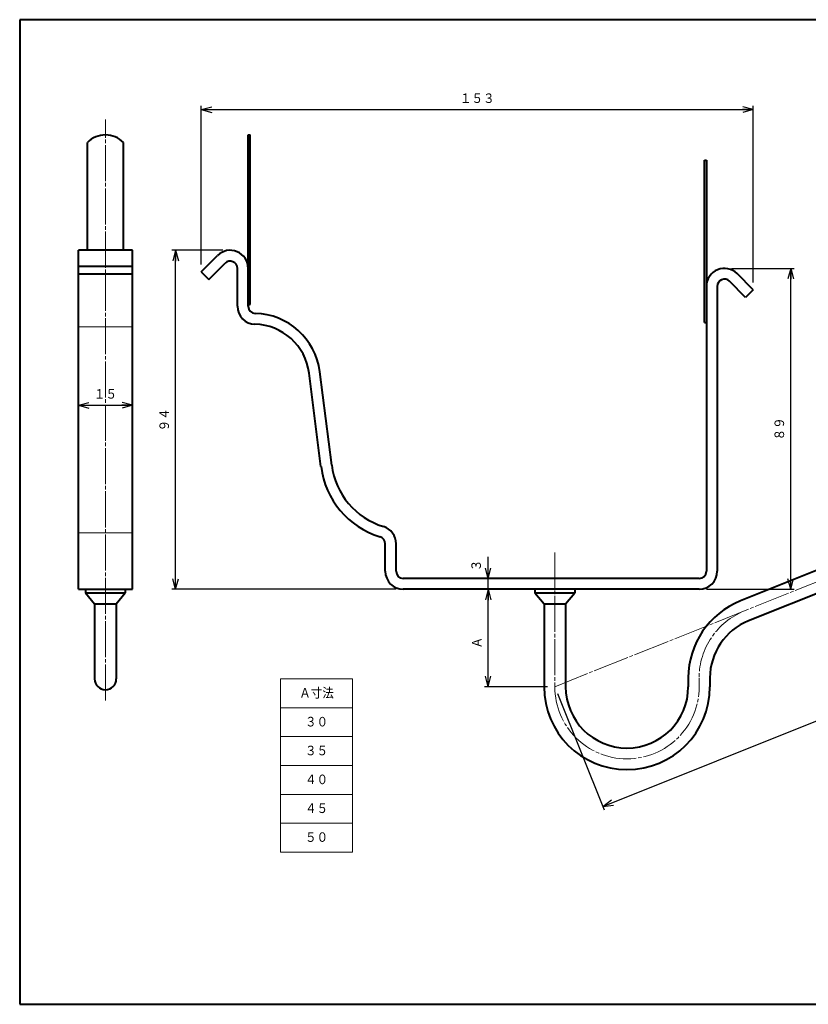
# Model space of a CAD drawing. Units: millimetres. Extents: x 15 to 403, y 12 to 286.
# Drawn here: x 15 to 234, y 12 to 286 of the extents above; entities that cross this region are included whole.
import ezdxf
from ezdxf.enums import TextEntityAlignment as Align

# ---------------------------------------------------------------- set-up
doc = ezdxf.new("R2010")
doc.units = ezdxf.units.MM
doc.linetypes.add('1pen実線', pattern=[0])
doc.linetypes.add('3pen一点鎖線', pattern=[12, 10, -0.5, 1, -0.5])
doc.layers.add('GR1_01', color=1, linetype='1pen実線', lineweight=40)
doc.styles.add('ＭＳ ゴシック', font='txt')
doc.dimstyles.new('FX_DIMINFO', dxfattribs={"dimtxt": 3.5, "dimasz": 3, "dimexe": 1, "dimexo": 2, "dimgap": 1, "dimtad": 1, "dimdec": 1, "dimdsep": 46, "dimtxsty": 'ＭＳ ゴシック', "dimblk1": 'FXTIP_ARROW_S', "dimblk2": 'FXTIP_ARROW_E', "dimsah": 1, "dimcen": 2.5, "dimdle": 6, "dimadec": 1, "dimazin": 2, "dimtfac": 1, "dimtmove": 0, "dimatfit": 3, "dimldrblk": 'FXTIP_ARROW_S', "dimfxl": 1, "dimtolj": 1, "dimarcsym": 0})

# ---------------------------------------------------------------- blocks, each defined once
blk = doc.blocks.new('FXTIP_ARROW_S')
at = {"color": 0, "linetype": 'Continuous', "lineweight": -2}
for q in [(-1, 0), (-0.966, 0.259), (-0.966, -0.259)]:
    blk.add_line((0, 0), q, dxfattribs=at)
blk = doc.blocks.new('FXTIP_ARROW_E')
at = {"color": 0, "linetype": 'Continuous', "lineweight": -2}
for q in [(-1, 0), (-0.966, 0.259), (-0.966, -0.259)]:
    blk.add_line((0, 0), q, dxfattribs=at)
blk = doc.blocks.new('*D20')
at = {"color": 0, "linetype": 'ByBlock', "lineweight": -2}
for p, q in [((144.86, 100.56), (144.86, 127.56)), ((161.34, 100.56), (143.86, 100.56))]:
    blk.add_line(p, q, dxfattribs=at)
at = {"color": 0, "linetype": 'ByBlock', "lineweight": -2, "xscale": 3, "yscale": 3}
for name, p, rotation in [('FXTIP_ARROW_E', (144.86, 127.56), 90), ('FXTIP_ARROW_S', (144.86, 100.56), 270)]:
    blk.add_blockref(name, p, dxfattribs=dict(at, rotation=rotation))
at = {"color": 7, "linetype": 'ByBlock', "lineweight": 30, "style": 'ＭＳ ゴシック', "width": 0.884503}
blk.add_text('Ａ', height=2.65, rotation=90, dxfattribs=at).set_placement((143.86, 112.76), align=Align.BOTTOM_CENTER)
blk = doc.blocks.new('*D25')
at = {"color": 0, "linetype": 'ByBlock', "lineweight": -2}
blk.add_line((31.28, 178.6), (46.28, 178.6), dxfattribs=at)
at = {"color": 0, "linetype": 'ByBlock', "lineweight": -2, "xscale": 3, "yscale": 3}
for name, p, rotation in [('FXTIP_ARROW_S', (31.28, 178.6), 180), ('FXTIP_ARROW_E', (46.28, 178.6), 360)]:
    blk.add_blockref(name, p, dxfattribs=dict(at, rotation=rotation))
at = {"color": 7, "linetype": 'ByBlock', "lineweight": 30, "style": 'ＭＳ ゴシック', "width": 0.884503}
blk.add_text('１５', height=2.652, dxfattribs=at).set_placement((38.78, 179.6), align=Align.BOTTOM_CENTER)
blk = doc.blocks.new('*D26')
at = {"color": 0, "linetype": 'ByBlock', "lineweight": -2}
for p, q in [((65.34, 217.63), (65.34, 261.57)), ((65.34, 260.57), (218.34, 260.57)), ((218.34, 212.63), (218.34, 261.57))]:
    blk.add_line(p, q, dxfattribs=at)
at = {"color": 0, "linetype": 'ByBlock', "lineweight": -2, "xscale": 3, "yscale": 3}
for name, p, rotation in [('FXTIP_ARROW_S', (65.34, 260.57), 180), ('FXTIP_ARROW_E', (218.34, 260.57), 360)]:
    blk.add_blockref(name, p, dxfattribs=dict(at, rotation=rotation))
at = {"color": 7, "linetype": 'ByBlock', "lineweight": 30, "style": 'ＭＳ ゴシック', "width": 0.884503}
blk.add_text('１５３', height=2.652, dxfattribs=at).set_placement((141.84, 261.57), align=Align.BOTTOM_CENTER)
blk = doc.blocks.new('*D27')
at = {"color": 0, "linetype": 'ByBlock', "lineweight": -2}
for p, q in [((71.34, 221.56), (57.21, 221.56)), ((58.21, 127.56), (58.21, 221.56)), ((119.34, 127.56), (57.21, 127.56))]:
    blk.add_line(p, q, dxfattribs=at)
at = {"color": 0, "linetype": 'ByBlock', "lineweight": -2, "xscale": 3, "yscale": 3}
for name, p, rotation in [('FXTIP_ARROW_E', (58.21, 221.56), 90), ('FXTIP_ARROW_S', (58.21, 127.56), 270)]:
    blk.add_blockref(name, p, dxfattribs=dict(at, rotation=rotation))
at = {"color": 7, "linetype": 'ByBlock', "lineweight": 30, "style": 'ＭＳ ゴシック', "width": 0.884503}
blk.add_text('９４', height=2.652, rotation=90, dxfattribs=at).set_placement((57.21, 174.56), align=Align.BOTTOM_CENTER)
blk = doc.blocks.new('*D28')
at = {"color": 0, "linetype": 'ByBlock', "lineweight": -2}
for p, q in [((212.34, 216.56), (229.72, 216.56)), ((228.72, 127.56), (228.72, 216.56)), ((205.34, 127.56), (229.72, 127.56))]:
    blk.add_line(p, q, dxfattribs=at)
at = {"color": 0, "linetype": 'ByBlock', "lineweight": -2, "xscale": 3, "yscale": 3}
for name, p, rotation in [('FXTIP_ARROW_E', (228.72, 216.56), 90), ('FXTIP_ARROW_S', (228.72, 127.56), 270)]:
    blk.add_blockref(name, p, dxfattribs=dict(at, rotation=rotation))
at = {"color": 7, "linetype": 'ByBlock', "lineweight": 30, "style": 'ＭＳ ゴシック', "width": 0.884503}
blk.add_text('８９', height=2.652, rotation=90, dxfattribs=at).set_placement((227.72, 172.06), align=Align.BOTTOM_CENTER)
blk = doc.blocks.new('*D29')
at = {"color": 0, "linetype": 'ByBlock', "lineweight": -2}
for p, q in [((382.27, 185.97), (395.18, 153.71)), ((176.61, 67.37), (394.81, 154.64)), ((164.08, 98.7), (176.98, 66.44))]:
    blk.add_line(p, q, dxfattribs=at)
at = {"color": 0, "linetype": 'ByBlock', "lineweight": -2, "xscale": 3, "yscale": 3}
for name, p, rotation in [('FXTIP_ARROW_E', (394.81, 154.64), 21.80000000000058), ('FXTIP_ARROW_S', (176.61, 67.37), 201.8000000000006)]:
    blk.add_blockref(name, p, dxfattribs=dict(at, rotation=rotation))
at = {"color": 7, "linetype": 'ByBlock', "lineweight": 30, "style": 'ＭＳ ゴシック', "width": 0.884503}
blk.add_text('２３５', height=2.652, rotation=21.8, dxfattribs=at).set_placement((285.34, 111.93), align=Align.BOTTOM_CENTER)
blk = doc.blocks.new('*D32')
at = {"color": 0, "linetype": 'ByBlock', "lineweight": -2}
for p, q in [((144.86, 130.56), (144.86, 136.56)), ((144.86, 127.56), (144.86, 130.56))]:
    blk.add_line(p, q, dxfattribs=at)
at = {"color": 0, "linetype": 'ByBlock', "lineweight": -2, "xscale": 3, "yscale": 3, "rotation": 270}
blk.add_blockref('FXTIP_ARROW_S', (144.86, 130.56), dxfattribs=at)
at = {"color": 7, "linetype": 'ByBlock', "lineweight": 30, "style": 'ＭＳ ゴシック', "width": 0.884503}
blk.add_text('３', height=2.65, rotation=90, dxfattribs=at).set_placement((143.68, 134.18), align=Align.BOTTOM_CENTER)
blk = doc.blocks.new('FXTIP_NONE')

msp = doc.modelspace()

# ---------------------------------------------------------------- linework, layer by layer
at = {"layer": 'GR1_01', "color": 126}
for p, q in [((403, 285.5), (15, 285.5)), ((15, 285.5), (15, 12.5)), ((15, 12.5), (403, 12.5))]:
    msp.add_line(p, q, dxfattribs=at)
at = {"layer": 'GR1_01', "color": 6, "linetype": '3pen一点鎖線', "lineweight": 20}
for p, q in [((38.78, 96.74), (38.78, 257.81)), ((384.12, 188.87), (163.34, 100.56)), ((163.34, 137.73), (163.34, 100.56)), ((203.34, 103.02), (203.34, 100.56))]:
    msp.add_line(p, q, dxfattribs=at)
at = {"layer": 'GR1_01', "color": 5}
for p, q in [((33.78, 221.56), (33.78, 251.46)), ((43.78, 221.56), (43.78, 251.46)), ((78.34, 206.05), (78.34, 253.56)), ((78.34, 253.56), (78.84, 253.56)), ((78.84, 206.56), (78.84, 253.56)), ((204.84, 246.56), (205.34, 246.56)), ((204.84, 201.56), (204.84, 246.56)), ((205.34, 246.56), (205.34, 132.56)), ((46.28, 221.56), (31.28, 221.56)), ((31.28, 127.56), (31.28, 221.56)), ((46.28, 127.56), (46.28, 221.56)), ((65.34, 215.63), (69.8, 220.09)), ((46.28, 217.04), (31.28, 217.04)), ((67.46, 213.51), (71.92, 217.97)), ((75.34, 206.05), (75.34, 216.56)), ((46.28, 214.92), (31.28, 214.92)), ((65.34, 215.63), (67.46, 213.51)), ((216.21, 208.51), (211.75, 212.97)), ((218.34, 210.63), (213.87, 215.09)), ((208.34, 211.56), (208.34, 132.56)), ((218.34, 210.63), (216.21, 208.51)), ((78.34, 206.56), (78.84, 206.56)), ((204.84, 201.56), (205.34, 201.56)), ((98.52, 161.58), (95.21, 187.52)), ((101.5, 161.96), (98.19, 187.9)), ((273.64, 147.91), (214.79, 124.37)), ((275.87, 142.34), (217.02, 118.8)), ((116.34, 132.56), (116.34, 140.19)), ((119.34, 132.56), (119.34, 140.19)), ((203.34, 130.56), (121.34, 130.56)), ((31.28, 127.56), (46.28, 127.56)), ((33.28, 127.56), (33.28, 126.56)), ((33.28, 126.56), (44.28, 126.56)), ((33.28, 126.56), (35.78, 123.56)), ((41.78, 123.56), (44.28, 126.56)), ((44.28, 127.56), (44.28, 126.56)), ((203.34, 127.56), (121.34, 127.56)), ((157.84, 127.56), (157.84, 126.56)), ((157.84, 126.56), (168.84, 126.56)), ((157.84, 126.56), (160.34, 123.56)), ((166.34, 123.56), (168.84, 126.56)), ((168.84, 127.56), (168.84, 126.56)), ((35.78, 123.56), (41.78, 123.56)), ((35.78, 123.56), (35.78, 102.7)), ((41.78, 123.56), (41.78, 102.7)), ((160.34, 123.56), (166.34, 123.56)), ((160.34, 123.56), (160.34, 100.56)), ((166.34, 123.56), (166.34, 100.56)), ((200.34, 103.02), (200.34, 100.56)), ((206.34, 103.02), (206.34, 100.56))]:
    msp.add_line(p, q, dxfattribs=at)
at = {"layer": 'GR1_01', "color": 6, "lineweight": 20}
for p, q in [((46.28, 200.3), (31.28, 200.3)), ((46.28, 143.18), (31.28, 143.18)), ((87.29, 54.71), (87.29, 102.71)), ((107.29, 102.71), (87.29, 102.71)), ((107.29, 54.71), (107.29, 102.71)), ((107.29, 94.71), (87.29, 94.71)), ((107.29, 86.71), (87.29, 86.71)), ((107.29, 78.71), (87.29, 78.71)), ((107.29, 70.71), (87.29, 70.71)), ((107.29, 62.71), (87.29, 62.71)), ((107.29, 54.71), (87.29, 54.71))]:
    msp.add_line(p, q, dxfattribs=at)
at = {"layer": 'GR1_01', "color": 5}
for centre, radius, start, end in [((38.78, 246.56), 7, 44.4153, 135.5847), ((73.34, 216.56), 5, 0, 135), ((73.34, 216.56), 2, 0, 135), ((210.34, 211.56), 5, 45, 180), ((210.34, 211.56), 2, 45, 180), ((80.34, 206.05), 5, 180, 268.6024), ((80.34, 206.05), 2, 180, 268.6024), ((79.84, 185.56), 18.5, 7.2807, 88.6024), ((79.84, 185.56), 15.5, 7.2807, 88.6024), ((121.84, 164.56), 23.5, 187.2808, 252.8954), ((121.84, 164.56), 20.5, 187.2808, 252.8954), ((114.34, 140.19), 5, 0, 72.8954), ((114.34, 140.19), 2, 0, 72.8954), ((121.34, 132.56), 5, 180, 270), ((121.34, 132.56), 2, 180, 270), ((203.34, 132.56), 2, 270, 0), ((203.34, 132.56), 5, 270, 0), ((223.34, 103.02), 23, 111.8, 180), ((223.34, 103.02), 17, 111.8, 180), ((38.78, 102.7), 3, 180, 0), ((183.34, 100.56), 23, 180, 0), ((183.34, 100.56), 17, 180, 0)]:
    msp.add_arc(centre, radius, start, end, dxfattribs=at)
at = {"layer": 'GR1_01', "color": 6, "linetype": '3pen一点鎖線', "lineweight": 20}
for centre, start, end in [((223.34, 103.02), 111.8, 180), ((183.34, 100.56), 180, 0)]:
    msp.add_arc(centre, 20, start, end, dxfattribs=at)

# ---------------------------------------------------------------- texts
at = {"layer": 'GR1_01', "color": 7, "lineweight": 30, "style": 'ＭＳ ゴシック', "width": 0.884503}
for s, p in [('Ａ寸法', (97.29, 96.71)), ('３０', (97.29, 88.71)), ('３５', (97.29, 80.71)), ('４０', (97.29, 72.71)), ('４５', (97.29, 64.71)), ('５０', (97.29, 56.71))]:
    msp.add_text(s, height=2.652, dxfattribs=at).set_placement(p, align=Align.BOTTOM_CENTER)

# ---------------------------------------------------------------- dimensions: what is measured, and where the dimension line sits
at = {"layer": 'GR1_01', "color": 6, "lineweight": 20}
dim = msp.add_linear_dim(base=(218.34, 260.57), p1=(65.34, 215.63), p2=(218.34, 210.63), dimstyle='FX_DIMINFO', override={"dimblk1": 'FXTIP_ARROW_S', "dimblk2": 'FXTIP_ARROW_E', "dimsah": 1, "dimclrt": 1}, dxfattribs=at)
dim.commit()
dim.dimension.update_dxf_attribs({"geometry": '*D26', "text_midpoint": (141.84, 261.57)})
for p1, p2, distance, override, picture, middle in [((31.28, 221.56), (46.28, 221.56), -42.95, {"dimblk1": 'FXTIP_ARROW_S', "dimblk2": 'FXTIP_ARROW_E', "dimsah": 1, "dimclrt": 1}, '*D25', (38.78, 179.6)), ((163.34, 100.56), (381.53, 187.83), -35.75, {"dimblk1": 'FXTIP_ARROW_S', "dimblk2": 'FXTIP_ARROW_E', "dimsah": 1, "dimclrt": 1}, '*D29', (285.34, 111.93)), ((121.34, 127.56), (121.34, 130.56), -23.53, {"dimblk1": 'FXTIP_NONE', "dimblk2": 'FXTIP_ARROW_E', "dimsah": 1, "dimclrt": 1}, '*D32', (143.68, 134.18))]:
    dim = msp.add_aligned_dim(p1=p1, p2=p2, distance=distance, dimstyle='FX_DIMINFO', override=override, dxfattribs=at)
    dim.commit()
    dim.dimension.update_dxf_attribs({"geometry": picture, "text_midpoint": middle})
for base, p1, p2, picture, middle in [((58.21, 221.56), (121.34, 127.56), (73.34, 221.56), '*D27', (57.21, 174.56)), ((228.72, 216.56), (203.34, 127.56), (210.34, 216.56), '*D28', (227.72, 172.06)), ((144.86, 127.56), (163.34, 100.56), (130.84, 127.56), '*D20', (143.86, 112.76))]:
    dim = msp.add_linear_dim(base=base, p1=p1, p2=p2, angle=90, dimstyle='FX_DIMINFO', override={"dimblk1": 'FXTIP_ARROW_S', "dimblk2": 'FXTIP_ARROW_E', "dimsah": 1, "dimclrt": 1}, dxfattribs=at)
    dim.commit()
    dim.dimension.update_dxf_attribs({"geometry": picture, "text_midpoint": middle})

doc.saveas('drawing.dxf')
